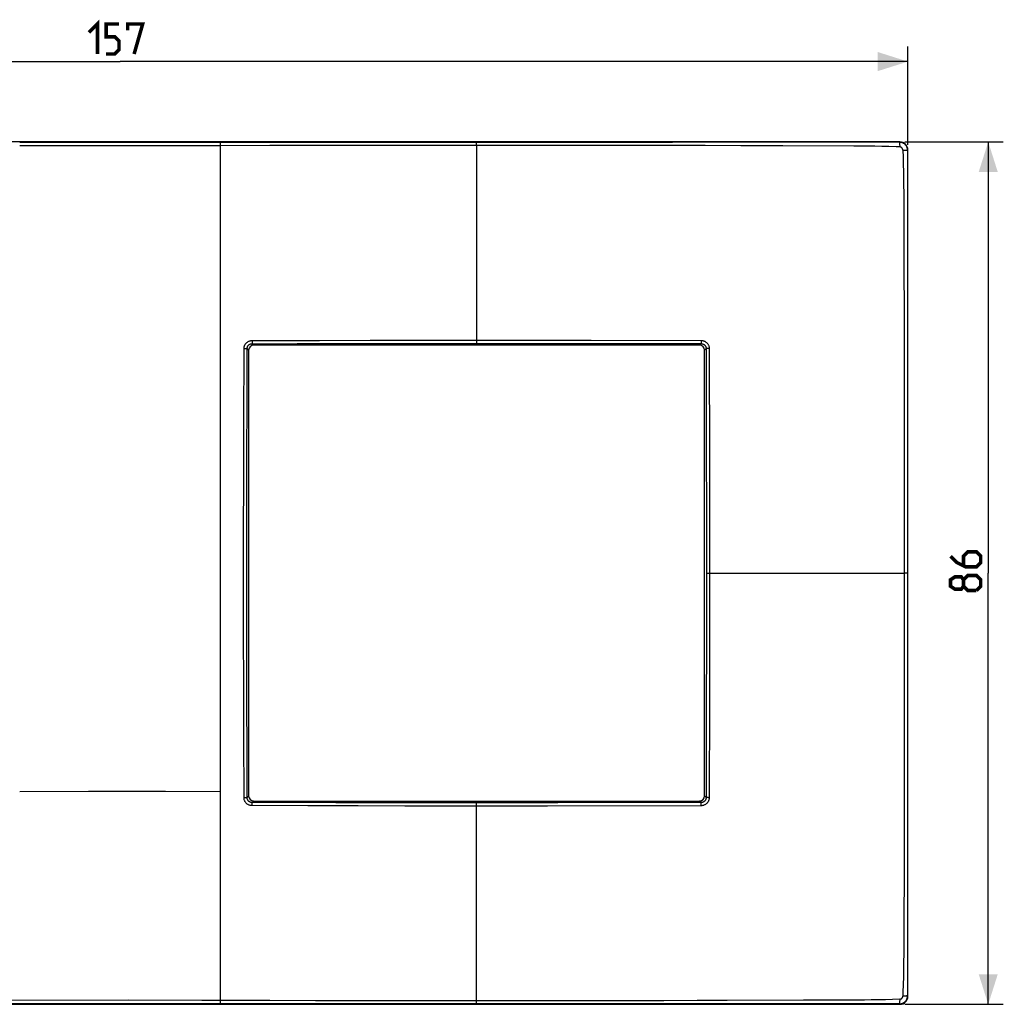
# Model space of a CAD drawing. Units: millimetres. Extents: x -111 to 87, y -43 to 55.
# Drawn here: x -11 to 87, y -43 to 55 of the extents above; entities that cross this region are included whole.
import ezdxf

# ---------------------------------------------------------------- set-up
doc = ezdxf.new("R2010")
doc.units = ezdxf.units.MM
doc.header["$LTSCALE"] = 16.335
doc.layers.get('0').update_dxf_attribs({"linetype": 'CONTINUOUS'})
doc.layers.add('ASSI', color=7, linetype='CONTINUOUS')
doc.layers.add('RACCORDO', color=7, linetype='CONTINUOUS')
doc.styles.get("Standard").update_dxf_attribs({"font": 'txt', "width": 0.8})
doc.dimstyles.new('DIMSTYLE_1', dxfattribs={"dimtxt": 3, "dimasz": 3, "dimexe": 1.5, "dimexo": 0.5, "dimgap": 0.75, "dimtad": 1, "dimdec": 0, "dimtxsty": 'STANDARD', "dimblk": '_FILLED', "dimblk1": '_FILLED', "dimblk2": '_FILLED', "dimcen": 0.09, "dimazin": 2, "dimtfac": 1, "dimtdec": 0, "dimtofl": 0, "dimtmove": 0, "dimatfit": 3, "dimldrblk": '_FILLED', "dimfxl": 1, "dimtolj": 1, "dimarcsym": 0})

# ---------------------------------------------------------------- blocks, each defined once
blk = doc.blocks.new('_FILLED')
at = {"color": 0, "linetype": 'BYBLOCK'}
blk.add_solid([(0, 0), (-1, 0.317), (-1, -0.317)], dxfattribs=at)
blk = doc.blocks.new('*D0')
at = {"color": 7, "linetype": 'CONTINUOUS'}
for p, q in [((-79.769, 42.914), (-79.769, 52.714)), ((77.131, 42.914), (77.131, 52.714)), ((-79.769, 51.214), (-1.319, 51.214)), ((77.131, 51.214), (-1.319, 51.214))]:
    blk.add_line(p, q, dxfattribs=at)
at = {"color": 7, "linetype": 'CONTINUOUS', "xscale": 3, "yscale": 3, "zscale": 3, "rotation": 180}
blk.add_blockref('_FILLED', (-79.769, 51.214), dxfattribs=at)
at = {"color": 7, "linetype": 'CONTINUOUS', "xscale": 3, "yscale": 3, "zscale": 3}
blk.add_blockref('_FILLED', (77.131, 51.214), dxfattribs=at)
blk = doc.blocks.new('*D1')
at = {"color": 7, "linetype": 'CONTINUOUS'}
for p, q in [((76.831, 43.214), (86.631, 43.214)), ((85.131, 43.214), (85.131, 0.264)), ((85.131, -42.686), (85.131, 0.264)), ((76.831, -42.686), (86.631, -42.686))]:
    blk.add_line(p, q, dxfattribs=at)
at = {"color": 7, "linetype": 'CONTINUOUS', "xscale": 3, "yscale": 3, "zscale": 3}
for p, rotation in [((85.131, 43.214), 90), ((85.131, -42.686), 270)]:
    blk.add_blockref('_FILLED', p, dxfattribs=dict(at, rotation=rotation))

msp = doc.modelspace()

# ---------------------------------------------------------------- linework, layer by layer
at = {"color": 7, "linetype": 'CONTINUOUS', "const_width": 0.35}
for points in [[(-4.426, 54.107), (-3.569, 54.964), (-3.569, 51.964)], [(-2.712, 51.964), (-1.855, 51.964), (-1.426, 52.392), (-1.426, 53.249), (-1.855, 53.678), (-2.712, 53.678), (-2.712, 54.964), (-1.426, 54.964)], [(-0.569, 54.321), (-0.569, 54.964), (0.931, 54.964), (0.074, 51.964)], [(81.381, 1.956), (82.024, 1.313), (82.881, 0.885), (83.953, 0.885), (84.381, 1.313), (84.381, 1.956), (83.953, 2.385), (83.095, 2.385), (82.667, 1.956), (82.667, 1.027)], [(82.667, -1.044), (82.453, -1.33), (81.81, -1.33), (81.381, -1.044), (81.381, -0.401), (81.81, -0.115), (82.453, -0.115), (82.667, -0.401), (83.095, 0.027), (83.953, 0.027), (84.381, -0.401), (84.381, -1.044), (83.953, -1.473)], [(83.953, -1.473), (83.095, -1.473), (82.667, -1.044), (82.667, -0.401)]]:
    msp.add_lwpolyline(points, dxfattribs=at)
at = {"layer": 'ASSI', "color": 7, "linetype": 'CONTINUOUS'}
for p, q in [((76.331, 43.214), (-78.969, 43.214)), ((77.131, -41.886), (77.131, 42.414)), ((-78.969, -42.686), (76.331, -42.686))]:
    msp.add_line(p, q, dxfattribs=at)
at = {"layer": 'ASSI', "color": 250, "linetype": 'CONTINUOUS'}
for p, q in [((10.368, 43.169), (-11.321, 43.169)), ((53.705, 43.169), (10.368, 43.169)), ((34.181, 42.854), (34.181, 43.169)), ((74.177, 43.171), (53.705, 43.169)), ((76.291, 43.173), (75.585, 43.172)), ((76.291, 43.173), (76.331, 43.214)), ((-5.477, 42.814), (-11.319, 42.837)), ((-3.747, 42.81), (-5.477, 42.814)), ((-1.546, 42.808), (-3.747, 42.81)), ((0.46, 42.809), (-1.546, 42.808)), ((2.789, 42.814), (0.46, 42.809)), ((8.681, 42.837), (8.682, 43.086)), ((13.605, 42.85), (8.681, 42.837)), ((8.681, -42.48), (8.681, 42.837)), ((19.55, 42.855), (13.605, 42.85)), ((29.979, 42.854), (19.55, 42.855)), ((49.162, 42.855), (29.979, 42.854)), ((56.93, 42.846), (49.162, 42.855)), ((60.488, 42.834), (56.93, 42.846)), ((71.747, 42.798), (64.683, 42.819)), ((73.142, 42.785), (71.747, 42.798)), ((73.837, 42.775), (73.142, 42.785)), ((74.539, 42.762), (73.837, 42.775)), ((75.248, 42.745), (74.539, 42.762)), ((76.308, 42.969), (76.31, 42.91)), ((76.31, 42.91), (76.311, 42.846)), ((76.311, 42.846), (76.312, 42.779)), ((76.312, 42.779), (76.312, 42.71)), ((76.627, 42.396), (76.651, 41.682)), ((76.627, 42.395), (76.696, 42.395)), ((76.696, 42.395), (76.764, 42.394)), ((76.764, 42.394), (76.827, 42.392)), ((77.09, 42.373), (77.086, -7.902)), ((77.09, 42.373), (77.131, 42.414)), ((76.651, 41.682), (76.671, 40.969)), ((76.671, 40.969), (76.686, 40.259)), ((76.686, 40.259), (76.698, 39.558)), ((76.698, 39.558), (76.706, 38.862)), ((76.706, 38.862), (76.713, 38.165)), ((76.713, 38.165), (76.721, 36.7)), ((76.721, 36.7), (76.728, 34.643)), ((76.728, 34.643), (76.765, 22.213)), ((76.765, 22.213), (76.77, 18.906)), ((76.77, 18.906), (76.772, 14.248)), ((76.772, 14.248), (76.771, 1.59)), ((76.771, 1.59), (76.772, -14.731)), ((77.086, 0.264), (76.771, 0.264)), ((77.086, -7.902), (77.09, -41.846)), ((76.772, -14.731), (76.769, -18.929)), ((76.769, -18.929), (76.764, -21.922)), ((-11.319, -21.486), (-4.451, -21.465)), ((-4.451, -21.465), (-1.894, -21.46)), ((-1.894, -21.46), (0.6, -21.462)), ((0.6, -21.462), (3.191, -21.469)), ((3.191, -21.469), (8.681, -21.486)), ((76.764, -21.922), (76.757, -24.619)), ((76.757, -24.619), (76.748, -27.052)), ((76.748, -27.052), (76.717, -36.94)), ((76.717, -36.94), (76.712, -37.69)), ((76.712, -37.69), (76.705, -38.449)), ((76.695, -39.208), (76.682, -39.959)), ((76.705, -38.449), (76.695, -39.208)), ((76.682, -39.959), (76.664, -40.709)), ((76.696, -41.867), (76.627, -41.868)), ((76.764, -41.866), (76.696, -41.867)), ((76.827, -41.865), (76.764, -41.866)), ((76.887, -41.863), (76.827, -41.865)), ((77.09, -41.846), (77.131, -41.886)), ((-1.882, -42.644), (-73.14, -42.643)), ((-0.524, -42.28), (-12.649, -42.314)), ((24.852, -42.641), (-1.882, -42.644)), ((8.682, -42.597), (8.681, -42.48)), ((8.682, -42.624), (8.682, -42.597)), ((13.606, -42.322), (10.367, -42.315)), ((18.132, -42.327), (13.606, -42.322)), ((47.161, -42.328), (18.132, -42.327)), ((34.181, -42.641), (34.181, -42.327)), ((56.153, -42.32), (52.841, -42.325)), ((59.123, -42.312), (56.153, -42.32)), ((70.249, -42.278), (68.141, -42.284)), ((71.746, -42.27), (70.249, -42.278)), ((72.796, -42.262), (71.746, -42.27)), ((73.489, -42.253), (72.796, -42.262)), ((74.186, -42.241), (73.489, -42.253)), ((74.881, -42.644), (74.176, -42.644)), ((74.894, -42.226), (74.186, -42.241)), ((75.603, -42.207), (74.894, -42.226)), ((76.313, -42.182), (75.603, -42.207)), ((76.291, -42.645), (76.331, -42.686)), ((76.311, -42.319), (76.31, -42.383)), ((76.312, -42.252), (76.311, -42.319)), ((76.312, -42.182), (76.312, -42.252))]:
    msp.add_line(p, q, dxfattribs=at)
for points in [[(8.682, 43.086), (8.682, 43.14), (8.682, 43.152), (8.683, 43.161), (8.683, 43.167), (8.683, 43.169)], [(75.585, 43.172), (74.528, 43.172), (74.177, 43.171)], [(77.09, 42.373), (77.089, 42.426), (77.083, 42.478), (77.075, 42.529), (77.063, 42.58), (77.048, 42.63), (77.029, 42.679), (77.008, 42.727), (76.983, 42.773), (76.956, 42.818), (76.925, 42.86), (76.892, 42.901), (76.856, 42.939), (76.818, 42.975), (76.778, 43.008), (76.735, 43.038), (76.691, 43.066), (76.644, 43.091), (76.597, 43.112), (76.548, 43.131), (76.498, 43.146), (76.447, 43.158), (76.395, 43.166), (76.343, 43.171), (76.291, 43.173)], [(76.291, 43.173), (76.292, 43.171), (76.294, 43.166), (76.295, 43.159), (76.297, 43.15), (76.298, 43.138), (76.3, 43.124), (76.301, 43.108), (76.302, 43.09), (76.304, 43.069), (76.305, 43.047), (76.306, 43.023), (76.307, 42.997), (76.308, 42.969)], [(8.681, 42.837), (3.074, 42.815), (2.789, 42.814)], [(64.683, 42.819), (61.774, 42.829), (60.488, 42.834)], [(76.313, 42.71), (75.958, 42.723), (75.248, 42.745)], [(76.627, 42.396), (76.626, 42.415), (76.623, 42.435), (76.619, 42.454), (76.614, 42.474), (76.607, 42.493), (76.6, 42.512), (76.591, 42.53), (76.581, 42.548), (76.569, 42.565), (76.557, 42.582), (76.544, 42.598), (76.53, 42.613), (76.515, 42.627), (76.499, 42.64), (76.483, 42.652), (76.465, 42.663), (76.448, 42.673), (76.429, 42.682), (76.41, 42.69), (76.391, 42.696), (76.372, 42.702), (76.352, 42.706), (76.333, 42.708), (76.313, 42.71)], [(76.827, 42.392), (76.887, 42.391), (76.914, 42.39), (76.94, 42.389), (76.964, 42.387), (76.987, 42.386), (77.007, 42.385), (77.025, 42.384), (77.041, 42.382), (77.055, 42.381), (77.067, 42.379), (77.077, 42.378), (77.084, 42.376), (77.088, 42.375), (77.09, 42.373)], [(76.664, -40.709), (76.641, -41.477), (76.627, -41.868)], [(76.291, -42.645), (76.343, -42.644), (76.395, -42.639), (76.447, -42.63), (76.498, -42.618), (76.548, -42.603), (76.597, -42.585), (76.644, -42.563), (76.691, -42.538), (76.735, -42.511), (76.778, -42.48), (76.818, -42.447), (76.856, -42.411), (76.892, -42.373), (76.925, -42.333), (76.956, -42.29), (76.983, -42.246), (77.008, -42.2), (77.029, -42.152), (77.048, -42.103), (77.063, -42.053), (77.075, -42.002), (77.083, -41.95), (77.089, -41.898), (77.09, -41.846)], [(76.313, -42.182), (76.333, -42.181), (76.352, -42.178), (76.372, -42.174), (76.391, -42.169), (76.41, -42.162), (76.429, -42.155), (76.448, -42.146), (76.465, -42.136), (76.483, -42.125), (76.499, -42.112), (76.515, -42.099), (76.53, -42.085), (76.544, -42.07), (76.557, -42.054), (76.569, -42.038), (76.581, -42.021), (76.591, -42.003), (76.6, -41.984), (76.607, -41.966), (76.614, -41.946), (76.619, -41.927), (76.623, -41.907), (76.626, -41.888), (76.627, -41.868)], [(77.09, -41.846), (77.088, -41.847), (77.084, -41.849), (77.077, -41.85), (77.067, -41.852), (77.055, -41.853), (77.041, -41.855), (77.025, -41.856), (77.007, -41.857), (76.987, -41.859), (76.964, -41.86), (76.94, -41.861), (76.914, -41.862), (76.887, -41.863)], [(10.367, -42.315), (6.82, -42.302), (-0.524, -42.28)], [(8.683, -42.642), (8.683, -42.639), (8.683, -42.633), (8.682, -42.624)], [(74.176, -42.644), (73.828, -42.644), (24.852, -42.641)], [(52.841, -42.325), (48.173, -42.328), (47.161, -42.328)], [(68.141, -42.284), (66.737, -42.287), (59.123, -42.312)], [(76.291, -42.645), (75.938, -42.645), (74.881, -42.644)], [(76.31, -42.383), (76.308, -42.442), (76.307, -42.469), (76.306, -42.495), (76.305, -42.519), (76.304, -42.542), (76.302, -42.562), (76.301, -42.58), (76.3, -42.597), (76.298, -42.611), (76.297, -42.622), (76.295, -42.632), (76.294, -42.639), (76.292, -42.643), (76.291, -42.645)]]:
    msp.add_lwpolyline(points, dxfattribs=at)
at = {"layer": 'ASSI', "color": 7, "linetype": 'CONTINUOUS'}
for centre, major_axis in [((76.331, 42.414), (0.566, 0.566)), ((76.331, -41.886), (0.566, -0.566))]:
    msp.add_ellipse(centre, major_axis=major_axis, ratio=0.999315, start_param=-0.785056, end_param=0.785056, dxfattribs=at)
at = {"layer": 'RACCORDO', "color": 250, "linetype": 'CONTINUOUS'}
for p, q in [((34.181, 42.854), (34.181, 23.146)), ((10.998, 15.276), (11.019, 22.629)), ((11.019, 22.629), (11.079, 22.628)), ((11.317, 17.977), (11.328, 22.618)), ((11.328, 22.618), (11.481, 22.466)), ((11.817, 23.427), (18.537, 23.446)), ((11.817, 23.427), (11.817, 23.366)), ((11.817, 23.366), (11.818, 23.307)), ((11.818, 23.307), (11.819, 23.253)), ((11.827, 23.116), (16.327, 23.127)), ((11.827, 23.116), (11.979, 22.964)), ((16.327, 23.127), (21.874, 23.137)), ((18.537, 23.446), (23.575, 23.457)), ((21.874, 23.137), (27.308, 23.143)), ((23.575, 23.457), (27.989, 23.463)), ((27.308, 23.143), (32.511, 23.145)), ((27.989, 23.463), (32.511, 23.466)), ((32.511, 23.466), (37.111, 23.465)), ((32.511, 23.145), (38.211, 23.145)), ((37.111, 23.465), (41.394, 23.462)), ((38.211, 23.145), (43.48, 23.141)), ((41.394, 23.462), (45.579, 23.455)), ((43.48, 23.141), (50.302, 23.131)), ((45.579, 23.455), (56.549, 23.43)), ((50.302, 23.131), (56.539, 23.119)), ((56.539, 23.119), (56.383, 22.964)), ((56.549, 23.43), (56.548, 23.37)), ((56.548, 23.37), (56.548, 23.311)), ((57.037, 22.621), (56.881, 22.466)), ((57.037, 22.621), (57.055, 12.476)), ((57.228, 22.63), (57.174, 22.629)), ((57.287, 22.631), (57.228, 22.63)), ((57.348, 22.631), (57.287, 22.631)), ((57.348, 22.631), (57.373, 11.445)), ((11.306, 11.28), (11.317, 17.977)), ((10.987, 9.953), (10.998, 15.276)), ((57.055, 12.476), (57.061, 6.243)), ((11.301, 5.285), (11.306, 11.28)), ((57.373, 11.445), (57.38, 6.245)), ((10.98, 3.954), (10.987, 9.953)), ((57.061, 6.243), (57.06, -6.939)), ((57.38, 6.245), (57.383, 0.936)), ((11.299, -1.375), (11.301, 5.285)), ((10.979, -1.375), (10.98, 3.954)), ((57.063, 0.264), (76.771, 0.264)), ((57.383, 0.936), (57.382, -3.76)), ((10.982, -6.039), (10.979, -1.375)), ((11.302, -6.702), (11.299, -1.375)), ((57.382, -3.76), (57.378, -7.986)), ((10.989, -10.705), (10.982, -6.039)), ((11.308, -12.033), (11.302, -6.702)), ((57.06, -6.939), (57.054, -12.694)), ((57.378, -7.986), (57.369, -12.699)), ((11.001, -16.034), (10.989, -10.705)), ((11.318, -18.025), (11.308, -12.033)), ((57.054, -12.694), (57.037, -22.094)), ((57.369, -12.699), (57.348, -22.104)), ((11.019, -22.101), (11.001, -16.034)), ((11.328, -22.091), (11.318, -18.025)), ((11.109, -22.101), (11.165, -22.1)), ((11.328, -22.091), (11.481, -21.938)), ((11.827, -22.589), (11.979, -22.436)), ((56.539, -22.592), (56.383, -22.436)), ((57.037, -22.094), (56.881, -21.938)), ((57.287, -22.104), (57.228, -22.103)), ((57.348, -22.104), (57.287, -22.104)), ((11.817, -22.839), (11.818, -22.78)), ((11.817, -22.899), (11.817, -22.839)), ((17.368, -22.915), (11.817, -22.899)), ((15.069, -22.597), (11.827, -22.589)), ((20.159, -22.607), (15.069, -22.597)), ((22.387, -22.927), (17.368, -22.915)), ((25.817, -22.614), (20.159, -22.607)), ((27.024, -22.934), (22.387, -22.927)), ((31.059, -22.618), (25.817, -22.614)), ((31.804, -22.938), (27.024, -22.934)), ((36.765, -22.618), (31.059, -22.618)), ((36.766, -22.938), (31.804, -22.938)), ((34.181, -42.327), (34.181, -22.618)), ((42.272, -22.614), (36.765, -22.618)), ((41.231, -22.934), (36.766, -22.938)), ((56.549, -22.903), (41.231, -22.934)), ((56.539, -22.592), (42.272, -22.614)), ((56.548, -22.783), (56.546, -22.729)), ((56.548, -22.842), (56.548, -22.783)), ((56.549, -22.903), (56.548, -22.842))]:
    msp.add_line(p, q, dxfattribs=at)
at = {"layer": 'RACCORDO', "color": 7, "linetype": 'CONTINUOUS'}
for p, q in [((56.383, 22.964), (11.979, 22.964)), ((11.481, 22.466), (11.481, -21.938)), ((56.881, -21.938), (56.881, 22.466)), ((11.979, -22.436), (56.383, -22.436))]:
    msp.add_line(p, q, dxfattribs=at)
at = {"layer": 'RACCORDO', "color": 250, "linetype": 'CONTINUOUS'}
for points in [[(11.019, 22.629), (11.02, 22.68), (11.025, 22.73), (11.033, 22.78), (11.045, 22.829), (11.059, 22.878), (11.077, 22.926), (11.097, 22.973), (11.121, 23.018), (11.147, 23.061), (11.176, 23.103), (11.207, 23.143), (11.241, 23.18), (11.277, 23.215), (11.315, 23.248), (11.355, 23.279), (11.399, 23.307), (11.445, 23.334), (11.493, 23.357), (11.543, 23.378), (11.596, 23.395), (11.65, 23.409), (11.705, 23.418), (11.76, 23.424), (11.817, 23.427)], [(11.079, 22.628), (11.138, 22.628), (11.165, 22.627), (11.192, 22.627), (11.216, 22.626), (11.239, 22.625), (11.26, 22.624), (11.278, 22.623), (11.294, 22.622), (11.307, 22.621), (11.317, 22.62), (11.324, 22.619), (11.328, 22.618)], [(11.328, 22.618), (11.329, 22.65), (11.332, 22.681), (11.337, 22.713), (11.344, 22.744), (11.353, 22.775), (11.364, 22.804), (11.377, 22.834), (11.392, 22.862), (11.408, 22.889), (11.426, 22.915), (11.446, 22.94), (11.467, 22.963), (11.489, 22.985), (11.513, 23.005), (11.538, 23.025), (11.565, 23.043), (11.594, 23.059), (11.624, 23.073), (11.656, 23.086), (11.689, 23.097), (11.723, 23.105), (11.757, 23.111), (11.792, 23.115), (11.827, 23.116)], [(11.819, 23.253), (11.819, 23.228), (11.82, 23.206), (11.821, 23.185), (11.822, 23.167), (11.823, 23.151), (11.824, 23.138), (11.825, 23.128), (11.826, 23.121), (11.827, 23.116)], [(56.548, 23.311), (56.546, 23.257), (56.546, 23.232), (56.545, 23.209), (56.544, 23.188), (56.543, 23.17), (56.543, 23.154), (56.542, 23.141), (56.541, 23.131), (56.54, 23.124), (56.539, 23.119)], [(56.539, 23.119), (56.57, 23.118), (56.602, 23.115), (56.633, 23.11), (56.664, 23.103), (56.695, 23.094), (56.725, 23.083), (56.754, 23.071), (56.782, 23.056), (56.809, 23.04), (56.835, 23.022), (56.86, 23.002), (56.883, 22.981), (56.905, 22.959), (56.926, 22.935), (56.945, 22.91), (56.963, 22.883), (56.979, 22.854), (56.994, 22.824), (57.007, 22.792), (57.017, 22.759), (57.026, 22.725), (57.032, 22.691), (57.035, 22.656), (57.037, 22.621)], [(56.549, 23.43), (56.599, 23.429), (56.65, 23.424), (56.7, 23.416), (56.749, 23.404), (56.799, 23.39), (56.846, 23.372), (56.893, 23.352), (56.938, 23.328), (56.982, 23.302), (57.023, 23.273), (57.063, 23.241), (57.101, 23.208), (57.136, 23.172), (57.169, 23.134), (57.2, 23.093), (57.228, 23.05), (57.255, 23.004), (57.278, 22.956), (57.299, 22.905), (57.316, 22.852), (57.33, 22.798), (57.339, 22.743), (57.345, 22.688), (57.348, 22.631)], [(57.174, 22.629), (57.149, 22.629), (57.126, 22.628), (57.105, 22.627), (57.087, 22.626), (57.071, 22.625), (57.058, 22.624), (57.048, 22.623), (57.041, 22.622), (57.037, 22.621)], [(11.019, -22.101), (11.049, -22.101), (11.109, -22.101)], [(11.817, -22.899), (11.766, -22.897), (11.715, -22.892), (11.666, -22.884), (11.616, -22.873), (11.567, -22.858), (11.519, -22.841), (11.473, -22.82), (11.427, -22.797), (11.384, -22.771), (11.342, -22.742), (11.303, -22.71), (11.265, -22.677), (11.23, -22.641), (11.197, -22.603), (11.166, -22.562), (11.138, -22.519), (11.111, -22.473), (11.088, -22.425), (11.068, -22.374), (11.05, -22.321), (11.036, -22.267), (11.027, -22.213), (11.021, -22.158), (11.019, -22.101)], [(11.165, -22.1), (11.192, -22.099), (11.216, -22.098), (11.239, -22.098), (11.26, -22.097), (11.278, -22.096), (11.294, -22.095), (11.307, -22.094), (11.317, -22.093), (11.324, -22.092), (11.328, -22.091)], [(11.827, -22.589), (11.795, -22.588), (11.763, -22.585), (11.732, -22.58), (11.701, -22.573), (11.67, -22.564), (11.64, -22.553), (11.611, -22.54), (11.583, -22.526), (11.556, -22.509), (11.53, -22.491), (11.505, -22.472), (11.482, -22.451), (11.46, -22.428), (11.439, -22.405), (11.42, -22.379), (11.402, -22.352), (11.386, -22.324), (11.371, -22.293), (11.359, -22.262), (11.348, -22.229), (11.339, -22.195), (11.333, -22.161), (11.33, -22.126), (11.328, -22.091)], [(57.037, -22.094), (57.036, -22.125), (57.033, -22.157), (57.028, -22.188), (57.021, -22.219), (57.012, -22.25), (57.001, -22.28), (56.988, -22.309), (56.973, -22.337), (56.957, -22.364), (56.939, -22.39), (56.919, -22.415), (56.898, -22.439), (56.876, -22.46), (56.852, -22.481), (56.827, -22.5), (56.8, -22.518), (56.771, -22.534), (56.741, -22.549), (56.709, -22.562), (56.676, -22.572), (56.643, -22.581), (56.608, -22.587), (56.574, -22.591), (56.539, -22.592)], [(57.348, -22.104), (57.346, -22.155), (57.341, -22.205), (57.333, -22.255), (57.321, -22.305), (57.307, -22.354), (57.289, -22.402), (57.269, -22.448), (57.245, -22.494), (57.219, -22.537), (57.19, -22.579), (57.159, -22.618), (57.125, -22.656), (57.089, -22.691), (57.051, -22.724), (57.01, -22.755), (56.967, -22.784), (56.921, -22.81), (56.873, -22.833), (56.822, -22.854), (56.769, -22.871), (56.715, -22.885), (56.66, -22.895), (56.605, -22.901), (56.549, -22.903)], [(57.228, -22.103), (57.174, -22.102), (57.149, -22.101), (57.126, -22.1), (57.105, -22.099), (57.087, -22.099), (57.071, -22.098), (57.058, -22.097), (57.048, -22.096), (57.041, -22.095), (57.037, -22.094)], [(11.818, -22.78), (11.819, -22.726), (11.819, -22.701), (11.82, -22.678), (11.821, -22.657), (11.822, -22.639), (11.823, -22.623), (11.824, -22.61), (11.825, -22.6), (11.826, -22.593), (11.827, -22.589)], [(56.546, -22.729), (56.546, -22.704), (56.545, -22.681), (56.544, -22.661), (56.543, -22.642), (56.543, -22.626), (56.542, -22.613), (56.541, -22.603), (56.54, -22.596), (56.539, -22.592)]]:
    msp.add_lwpolyline(points, dxfattribs=at)
at = {"layer": 'RACCORDO', "color": 7, "linetype": 'CONTINUOUS'}
for centre, major_axis in [((11.983, 22.462), (0.356, -0.356)), ((56.379, 22.462), (-0.356, -0.356)), ((11.983, -21.934), (0.356, 0.356)), ((56.379, -21.934), (-0.356, 0.356))]:
    msp.add_ellipse(centre, major_axis=major_axis, ratio=0.992433, start_param=2.359993, end_param=3.923193, dxfattribs=at)

# ---------------------------------------------------------------- dimensions: what is measured, and where the dimension line sits
at = {"color": 7, "linetype": 'CONTINUOUS'}
dim = msp.add_linear_dim(base=(77.131, 51.214), p1=(-79.769, 42.414), p2=(77.131, 42.414), dimstyle='DIMSTYLE_1', dxfattribs=at)
dim.commit()
dim.dimension.update_dxf_attribs({"geometry": '*D0', "text_midpoint": (-4.426, 51.214), "dimtype": 160})
dim = msp.add_linear_dim(base=(85.131, -42.686), p1=(76.331, 43.214), p2=(76.331, -42.686), angle=270, dimstyle='DIMSTYLE_1', dxfattribs=at)
dim.commit()
dim.dimension.update_dxf_attribs({"geometry": '*D1', "text_midpoint": (85.131, -1.473), "dimtype": 160})

doc.saveas('drawing.dxf')
